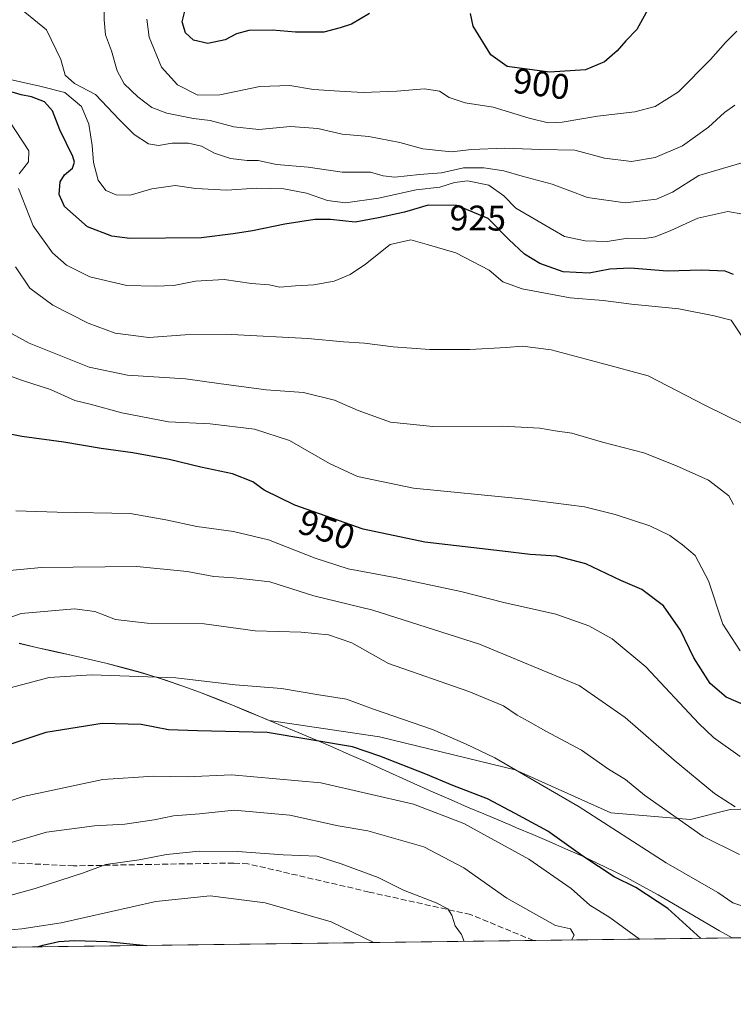
# Model space of a CAD drawing. Units: metres. Extents: x 586631 to 590077, y 4756733 to 4759097.
# Drawn here: x 587912 to 588113, y 4756740 to 4757017 of the extents above; entities that cross this region are included whole.
import ezdxf
from ezdxf.enums import TextEntityAlignment as Align

# ---------------------------------------------------------------- set-up
doc = ezdxf.new("R2010")
doc.units = ezdxf.units.M
doc.header["$MEASUREMENT"] = 0
doc.linetypes.add('DGN Style 3', pattern=[2.307223458686699, 1.648016756204785, -0.6592067024819142])
for name, color, linetype, lineweight in [('Arbolado forestal CxS', 92, 'Continuous', 0), ('Comarca', 135, 'Continuous', 13), ('Comarca CxS', 21, 'Continuous', 0), ('Comunidad Autónoma CxS', 142, 'Continuous', 0), ('Curva de nivel maestra', 30, 'Continuous', 30), ('Curva de nivel normal', 30, 'Continuous', 0), ('Entidad de ámbito territorial', 7, 'Continuous', 0), ('Entidad de ámbito territorial CxS', 92, 'Continuous', 0), ('Espacio natural protegido CxS', 121, 'Continuous', 0), ('Municipio', 91, 'Continuous', 13), ('Municipio CxS', 4, 'Continuous', 0), ('Provincia CxS', 1, 'Continuous', 0), ('Rótulo de curva de nivel directora', 7, 'Continuous', 0), ('Senda', 7, 'DGN Style 3', 0)]:
    doc.layers.add(name, color=color, linetype=linetype, lineweight=lineweight)
doc.styles.add('Style-Arial', font='txt')

# ---------------------------------------------------------------- blocks, each defined once
blk = doc.blocks.new('*U7')
at = {"layer": 'Arbolado forestal CxS', "color": 92, "linetype": 'Continuous', "lineweight": 0}
for points in [[(587912.2867000002, 4756841.578299999, 966.2283000000025), (587917.1567000002, 4756840.438300001, 966.8301999999967), (587922.0365000004, 4756839.338300001, 967.3583999999975), (587926.9266999997, 4756838.2481, 967.7912000000069), (587931.7966999998, 4756837.1281, 968.0200999999943), (587936.6667, 4756835.9781, 968.2896000000038), (587941.5164999999, 4756834.7479, 968.566300000006), (587946.3365000002, 4756833.4279, 968.9030000000058), (587951.1164999995, 4756831.9779, 969.349199999997), (587953.6365, 4756831.1679, 969.6275000000023), (587958.3564999999, 4756829.537900001, 970.1420999999974), (587963.0565, 4756827.817700001, 970.4363000000012), (587967.7165000001, 4756826.017899999, 970.6943000000028), (587972.3564999999, 4756824.157500001, 971.0960000000051), (587976.9863, 4756822.2577, 971.6536000000051), (587981.6064999999, 4756820.327299999, 972.4597999999969), (587982.7308999998, 4756819.8543, 972.6647999999988), (588013.7215, 4756815.2963, 972.0216999999976), (588051.9216999998, 4756805.978700001, 969.4581999999937), (588078.9413000002, 4756793.8661, 968.1016999999993), (588101.3025000002, 4756792.0023, 963.6445999999996), (588112.4829000002, 4756794.797300001, 960.0347999999941), (588127.1441000003, 4756795.285700001, 957.4698000000062)], [(588152.8880000003, 4756759.112500001, 970.4899000000006), (586660.5300000003, 4756739.91, 1009.348499999993)]]:
    blk.add_polyline3d(points, dxfattribs=at)

msp = doc.modelspace()

# ---------------------------------------------------------------- linework, layer by layer
at = {"layer": 'Arbolado forestal CxS', "color": 92, "linetype": 'Continuous', "lineweight": 0, "extrusion": (-0.04080462131036059, -0.0005250431446902824, 0.9991670066657597), "elevation": -25507.24427840465, "flags": 128}
msp.add_lwpolyline([(-4748798.100376985, 648709.2334215185), (-4748798.100376985, 648022.8949433432)], dxfattribs=at)
at = {"layer": 'Arbolado forestal CxS', "color": 92, "linetype": 'Continuous', "lineweight": 0, "extrusion": (0.1651584164254717, 0.002125121271609518, 0.9862647622942896), "elevation": 108204.2495625765, "flags": 128}
msp.add_lwpolyline([(4748798.15100173, -640226.5046718542), (4748798.15100173, -640129.3998874228)], dxfattribs=at)
at = {"layer": 'Arbolado forestal CxS', "color": 92, "linetype": 'Continuous', "lineweight": 0}
for points in [[(588127.1441000003, 4756795.285700001, 957.4698000000062), (588112.4829000002, 4756794.797300001, 960.0347999999941), (588101.3025000002, 4756792.0023, 963.6445999999996), (588078.9413000002, 4756793.8661, 968.1016999999993), (588051.9216999998, 4756805.978700001, 969.4581999999937), (588013.7215, 4756815.2963, 972.0216999999976), (587982.7308999998, 4756819.8543, 972.6647999999988), (587981.6064999999, 4756820.327299999, 972.4597999999969), (587976.9863, 4756822.2577, 971.6536000000051), (587972.3564999999, 4756824.157500001, 971.0960000000051), (587967.7165000001, 4756826.017899999, 970.6943000000028), (587963.0565, 4756827.817700001, 970.4363000000012), (587958.3564999999, 4756829.537900001, 970.1420999999974), (587953.6365, 4756831.1679, 969.6275000000023), (587951.1164999995, 4756831.9779, 969.349199999997), (587946.3365000002, 4756833.4279, 968.9030000000058), (587941.5164999999, 4756834.7479, 968.566300000006), (587936.6667, 4756835.9781, 968.2896000000038), (587931.7966999998, 4756837.1281, 968.0200999999943), (587926.9266999997, 4756838.2481, 967.7912000000069), (587922.0365000004, 4756839.338300001, 967.3583999999975), (587917.1567000002, 4756840.438300001, 966.8301999999967), (587912.2867000002, 4756841.578299999, 966.2283000000025)], [(587912.2867000002, 4756841.578299999, 966.2283000000025), (587917.1567000002, 4756840.438300001, 966.8301999999967), (587922.0365000004, 4756839.338300001, 967.3583999999975), (587926.9266999997, 4756838.2481, 967.7912000000069), (587931.7966999998, 4756837.1281, 968.0200999999943), (587936.6667, 4756835.9781, 968.2896000000038), (587941.5164999999, 4756834.7479, 968.566300000006), (587946.3365000002, 4756833.4279, 968.9030000000058), (587951.1164999995, 4756831.9779, 969.349199999997), (587953.6365, 4756831.1679, 969.6275000000023), (587958.3564999999, 4756829.537900001, 970.1420999999974), (587963.0565, 4756827.817700001, 970.4363000000012), (587967.7165000001, 4756826.017899999, 970.6943000000028), (587972.3564999999, 4756824.157500001, 971.0960000000051), (587976.9863, 4756822.2577, 971.6536000000051), (587981.6064999999, 4756820.327299999, 972.4597999999969), (587982.7308999998, 4756819.8543, 972.6647999999988), (588013.7215, 4756815.2963, 972.0216999999976), (588051.9216999998, 4756805.978700001, 969.4581999999937), (588078.9413000002, 4756793.8661, 968.1016999999993), (588101.3025000002, 4756792.0023, 963.6445999999996), (588112.4829000002, 4756794.797300001, 960.0347999999941), (588127.1441000003, 4756795.285700001, 957.4698000000062)]]:
    msp.add_polyline3d(points, dxfattribs=at)
at = {"layer": 'Comarca', "color": 135, "linetype": 'Continuous', "lineweight": 13, "flags": 128}
msp.add_lwpolyline([(588113.0778379239, 4756758.600226768), (588109.5429999989, 4756760.641000001), (588100.9079999983, 4756765.698999997), (588096.5909999985, 4756768.227), (588092.2509999999, 4756770.714000002), (588087.8829999999, 4756773.146000001), (588083.4749999997, 4756775.503000002), (588079.7509999987, 4756777.399999999), (588075.252999999, 4756779.584000003), (588070.7219999996, 4756781.694999999), (588066.1629999985, 4756783.746), (588061.5819999998, 4756785.749), (588056.9850000006, 4756787.717999999), (588052.3769999992, 4756789.662000001), (588050.933999999, 4756790.27), (588043.1589999989, 4756793.550000001), (588038.5499999988, 4756795.493000002), (588033.9609999988, 4756797.482000003), (588032.6089999988, 4756798.067000002), (588028.0399999989, 4756800.100000001), (588023.470999999, 4756802.130999999), (588014.3479999986, 4756806.227), (588009.7850000003, 4756808.274000001), (588005.2119999985, 4756810.295000001), (588000.6380000003, 4756812.315000001), (587996.0479999993, 4756814.295999999), (587990.8279999979, 4756816.489000003), (587981.6019999983, 4756820.363999999), (587976.9840000002, 4756822.292), (587972.3569999997, 4756824.195000002), (587967.7139999988, 4756826.053999998), (587963.047999999, 4756827.852999998), (587958.3549999989, 4756829.575000001), (587953.6279999977, 4756831.201999998), (587951.116, 4756832.018000001), (587946.3289999987, 4756833.461999997), (587941.5089999996, 4756834.784999999), (587936.6629999988, 4756836.010999999), (587931.7970000001, 4756837.168000001), (587922.0369999991, 4756839.377000002), (587917.1559999987, 4756840.480000001), (587912.2839999985, 4756841.617000002)], dxfattribs=at)
msp.add_lwpolyline([(588113.0778379239, 4756758.600226768), (588109.5429999989, 4756760.641000001), (588100.9079999983, 4756765.698999997), (588096.5909999985, 4756768.227), (588092.2509999999, 4756770.714000002), (588087.8829999999, 4756773.146000001), (588083.4749999997, 4756775.503000002), (588079.7509999987, 4756777.399999999), (588075.252999999, 4756779.584000003), (588070.7219999996, 4756781.694999999), (588066.1629999985, 4756783.746), (588061.5819999998, 4756785.749), (588056.9850000006, 4756787.717999999), (588052.3769999992, 4756789.662000001), (588050.933999999, 4756790.27), (588043.1589999989, 4756793.550000001), (588038.5499999988, 4756795.493000002), (588033.9609999988, 4756797.482000003), (588032.6089999988, 4756798.067000002), (588028.0399999989, 4756800.100000001), (588023.470999999, 4756802.130999999), (588014.3479999986, 4756806.227), (588009.7850000003, 4756808.274000001), (588005.2119999985, 4756810.295000001), (588000.6380000003, 4756812.315000001), (587996.0479999993, 4756814.295999999), (587990.8279999979, 4756816.489000003), (587981.6019999983, 4756820.363999999), (587976.9840000002, 4756822.292), (587972.3569999997, 4756824.195000002), (587967.7139999988, 4756826.053999998), (587963.047999999, 4756827.852999998), (587958.3549999989, 4756829.575000001), (587953.6279999977, 4756831.201999998), (587951.116, 4756832.018000001), (587946.3289999987, 4756833.461999997), (587941.5089999996, 4756834.784999999), (587936.6629999988, 4756836.010999999), (587931.7970000001, 4756837.168000001), (587922.0369999991, 4756839.377000002), (587917.1559999987, 4756840.480000001), (587912.2839999985, 4756841.617000002)], dxfattribs=at)
at = {"layer": 'Comarca CxS', "color": 21, "linetype": 'Continuous', "lineweight": 0, "flags": 128}
for points in [[(587912.2839999994, 4756841.617000001), (587917.1559999995, 4756840.48), (587922.0369999999, 4756839.377000002), (587931.797000001, 4756837.168), (587936.6629999996, 4756836.011), (587941.5090000004, 4756834.785), (587946.3289999994, 4756833.461999998), (587951.1160000009, 4756832.018), (587953.6279999985, 4756831.201999999), (587958.3549999996, 4756829.575), (587963.0479999998, 4756827.852999999), (587967.7139999996, 4756826.053999999), (587972.3570000007, 4756824.195), (587976.9840000012, 4756822.291999999), (587981.6019999991, 4756820.364), (587990.8279999987, 4756816.489000001), (587996.0480000001, 4756814.295999999), (588000.6380000011, 4756812.315000001), (588005.2119999994, 4756810.295), (588009.7850000011, 4756808.274), (588014.3479999994, 4756806.226999999), (588023.4709999998, 4756802.130999999), (588028.0399999997, 4756800.099999999), (588032.6089999997, 4756798.067000001), (588033.9609999995, 4756797.482000002), (588038.5499999997, 4756795.493000001), (588043.1589999998, 4756793.55), (588050.9339999999, 4756790.269999999), (588052.3770000001, 4756789.662000001), (588056.9850000015, 4756787.718), (588061.5820000008, 4756785.749), (588066.1629999994, 4756783.745999999), (588070.7220000003, 4756781.695), (588075.2529999998, 4756779.584000002), (588079.7509999995, 4756777.4), (588083.4750000006, 4756775.503000001), (588087.8830000008, 4756773.146000001), (588092.2510000007, 4756770.714000001), (588096.5909999993, 4756768.226999999), (588100.9079999991, 4756765.698999999), (588109.5429999997, 4756760.641), (588113.0778379246, 4756758.600226765), (586660.5300006607, 4756739.909982391)], [(589052.7804873695, 4756770.691582181), (588113.0778379246, 4756758.600226765), (588109.5429999997, 4756760.641), (588100.9079999991, 4756765.698999999), (588096.5909999993, 4756768.226999999), (588092.2510000007, 4756770.714000001), (588087.8830000008, 4756773.146000001), (588083.4750000006, 4756775.503000001), (588079.7509999995, 4756777.4), (588075.2529999998, 4756779.584000002), (588070.7220000003, 4756781.695), (588066.1629999994, 4756783.745999999), (588061.5820000008, 4756785.749), (588056.9850000015, 4756787.718), (588052.3770000001, 4756789.662000001), (588050.9339999999, 4756790.269999999), (588043.1589999998, 4756793.55), (588038.5499999997, 4756795.493000001), (588033.9609999995, 4756797.482000002), (588032.6089999997, 4756798.067000001), (588028.0399999997, 4756800.099999999), (588023.4709999998, 4756802.130999999), (588014.3479999994, 4756806.226999999), (588009.7850000011, 4756808.274), (588005.2119999994, 4756810.295), (588000.6380000011, 4756812.315000001), (587996.0480000001, 4756814.295999999), (587990.8279999987, 4756816.489000001), (587981.6019999991, 4756820.364), (587976.9840000012, 4756822.291999999), (587972.3570000007, 4756824.195), (587967.7139999996, 4756826.053999999), (587963.0479999998, 4756827.852999999), (587958.3549999996, 4756829.575), (587953.6279999985, 4756831.201999999), (587951.1160000009, 4756832.018), (587946.3289999994, 4756833.461999998), (587941.5090000004, 4756834.785), (587936.6629999996, 4756836.011), (587931.797000001, 4756837.168), (587922.0369999999, 4756839.377000002), (587917.1559999995, 4756840.48), (587912.2839999994, 4756841.617000001)]]:
    msp.add_lwpolyline(points, dxfattribs=at)
at = {"layer": 'Comunidad Autónoma CxS', "color": 142, "linetype": 'Continuous', "lineweight": 0, "flags": 128}
msp.add_lwpolyline([(588113.0778379246, 4756758.600226765), (586660.5300006607, 4756739.909982391), (586656.942229854, 4757023.187140814), (586631.2300006619, 4759053.32998237), (588076.2130596353, 4759071.937634303), (589519.572654682, 4759090.524380213), (590028.6500006879, 4759097.079982371), (590031.7560021615, 4758861.023870349), (590051.2902969103, 4757376.417469462), (590059.0900006866, 4756783.639982392), (589052.7804873695, 4756770.691582181)], close=True, dxfattribs=at)
at = {"layer": 'Curva de nivel maestra', "color": 30, "linetype": 'Continuous', "lineweight": 30, "flags": 128}
for points, elevation in [([(588010.9000000004, 4757019.030099999), (588005.8499999996, 4757016.020099999), (588002.6900000004, 4757015.040100001), (587998.1100000005, 4757013.770099999), (587990.0999999996, 4757013.8201), (587983.6600000003, 4757014.4001), (587976.9699999997, 4757014.300100001), (587973.4900000002, 4757013.3201), (587970.3099999996, 4757011.620100001), (587965.3700000001, 4757010.610099999), (587961.3499999996, 4757011.550100001), (587959.1299999999, 4757013.610099999), (587958.1799999997, 4757016.690099999), (587959.5999999996, 4757022.300100001)], 900), ([(588089.8799999999, 4757021.2301), (588086.2400000002, 4757014.5001), (588083.1600000003, 4757011.360099999), (588080.7400000002, 4757008.5701), (588077.0999999996, 4757005.4801), (588071.7400000002, 4757003.220100001), (588061.6200000001, 4757002.5001), (588049.6900000004, 4757004.090100001), (588045.0899999999, 4757007.390100001), (588040.1500000004, 4757015.470100001), (588039.3499999996, 4757019.090100001)], 900), ([(588113.4800000004, 4756945.550100001), (588111.0899999999, 4756946.420100001), (588104.5800000001, 4756946.780099999), (588094.7800000003, 4756946.450099999), (588084.4500000002, 4756947.270099999), (588078.5899999999, 4756947.0101), (588072.7699999996, 4756945.9101), (588065.5099999999, 4756946.2601), (588058.8799999999, 4756948.610099999), (588054.5499999998, 4756951.280099999), (588050.2199999997, 4756955.350099999), (588044.3399999999, 4756961.340100001), (588035.54, 4756965.0001), (588027.4199999999, 4756965.050100001), (588020.7599999999, 4756963.110099999), (588013.4600000001, 4756961.5001), (588006.8600000005, 4756960.280099999), (587999.9600000001, 4756961.030099999), (587995.5499999998, 4756961.0001), (587987.0499999998, 4756959.670100001), (587978.0300000003, 4756957.8201), (587972.5599999996, 4756957.0001), (587963.6399999997, 4756955.870100001), (587943.4800000004, 4756955.710100001), (587938.3300000001, 4756956.340100001), (587931.5, 4756958.920100001), (587925.0199999996, 4756964.6601), (587923.5, 4756968.100099999), (587923.79, 4756971.590100001), (587925.04, 4756973.600099999), (587927.3200000003, 4756975.5001), (587927.8799999999, 4756977.200099999), (587927.4199999999, 4756978.7501), (587923.7599999999, 4756986.270099999), (587921.6200000001, 4756991.600099999), (587919.4000000004, 4756994.130100001), (587915.79, 4756995.590100001), (587912.8200000003, 4756996.1501), (587908.4100000003, 4756997.4901)], 925), ([(588122.6299999999, 4756821.520099999), (588111.4000000004, 4756826.4001), (588106.8600000005, 4756830.280099999), (588102.2400000002, 4756837.4901), (588098.5599999996, 4756845.3301), (588093.7199999997, 4756852.140100001), (588087.5999999996, 4756856.7401), (588081.7699999996, 4756859.300100001), (588071.9000000004, 4756864.050100001), (588063.6500000004, 4756866.120100001), (588056.1900000004, 4756866.610099999), (588048.3600000005, 4756867.600099999), (588026.5, 4756870.120100001), (588009.1799999997, 4756873.8101), (587989.8899999997, 4756880.520099999), (587981.3200000003, 4756884.720100001), (587978.0899999999, 4756887.1501), (587972.3700000001, 4756889.360099999), (587963.4199999999, 4756891.210100001), (587954.4900000002, 4756893.380100001), (587944.2999999998, 4756895.280099999), (587935.3700000001, 4756896.4901), (587924.9000000004, 4756898.2601), (587912.9800000004, 4756899.880100001), (587900.8799999999, 4756902.280099999)], 950), ([(588104.2878000002, 4756758.487299999), (588094.9199999999, 4756766.860099999), (588085.9699999997, 4756772.780099999), (588079.8099999996, 4756775.870100001), (588071.0099999999, 4756781.690099999), (588061.1500000004, 4756788.6501), (588051.9699999997, 4756793.710100001), (588044.1500000004, 4756797.840100001), (588034.4299999997, 4756801.520099999), (588026.7699999996, 4756804.7501), (588013.8300000001, 4756809.780099999), (588006.1699999999, 4756812.450099999), (587982.0800000001, 4756816.4801), (587962.4900000002, 4756816.960100001), (587954.3300000001, 4756817.280099999), (587946.6600000003, 4756818.780099999), (587935.6500000004, 4756819.0601), (587919.7599999999, 4756816.520099999), (587908.4800000004, 4756812.7601)], 975), ([(587917.4139, 4756756.082800001), (587918.9800000004, 4756756.610099999), (587923.4500000002, 4756757.5801), (587927.8499999996, 4756757.840100001), (587936.9600000001, 4756757.5601), (587948.1063000001, 4756756.477700001)], 1000), ([(587917.4132000003, 4756756.082599999), (587917.4139, 4756756.082800001)], 1000), ([(587948.1063000001, 4756756.477700001), (587948.1080999998, 4756756.477499999)], 1000)]:
    msp.add_lwpolyline(points, dxfattribs=dict(at, elevation=elevation))
at = {"layer": 'Curva de nivel normal', "color": 30, "linetype": 'Continuous', "lineweight": 0, "flags": 128}
for points, elevation in [([(588113.8200000003, 4756993.26), (588110.9199999999, 4756991.130000001), (588106.4299999997, 4756987), (588099.0999999996, 4756981.779999999), (588091.4299999997, 4756978.449999999), (588084.7699999996, 4756977.359999999), (588077.0999999996, 4756978.34), (588068.7699999996, 4756980.560000001), (588059.0999999996, 4756980.779999999), (588049, 4756981.119999999), (588039.6799999997, 4756980.75), (588034, 4756980.060000001), (588025.9699999997, 4756980.949999999), (588019.4600000001, 4756982.75), (588010.7699999996, 4756984.380000001), (588003.2100000001, 4756985.08), (587996.4100000003, 4756986.680000001), (587988.6799999997, 4756987.199999999), (587979.7699999996, 4756986.42), (587972.7699999996, 4756987.140000001), (587966.0300000003, 4756988.9), (587961.4100000003, 4756989.460000001), (587953.9100000003, 4756990.980000001), (587949.6399999997, 4756992.609999999), (587945.6699999999, 4756995.619999999), (587941.8799999999, 4756999.279999999), (587939.8600000005, 4757002.869999999), (587938.3200000003, 4757008.52), (587936.5599999996, 4757013.060000001), (587936.25, 4757017.24), (587936.2300000004, 4757026.449999999)], 910), ([(588121.5999999996, 4756978.66), (588111.9100000003, 4756975.880000001), (588103.6699999999, 4756973.42), (588096.2400000002, 4756968.699999999), (588091.7699999996, 4756966.730000001), (588082.9500000002, 4756965.689999999), (588072.3600000005, 4756967.180000001), (588062.3799999999, 4756970.980000001), (588053.9600000001, 4756973.24), (588048.7699999996, 4756974.75), (588043.1799999997, 4756975.609999999), (588037.4299999997, 4756975.57), (588031.2400000002, 4756974.140000001), (588025.0199999996, 4756973.66), (588018.1100000005, 4756972.960000001), (588014.75, 4756973.350000001), (588011.2599999999, 4756974.33), (588003.29, 4756974.359999999), (587993.6900000004, 4756975.76), (587984.7400000002, 4756976.550000001), (587979.5599999996, 4756977.600000001), (587976.5, 4756977.640000001), (587971.7599999999, 4756978.16), (587967.2599999999, 4756979.66), (587963.5999999996, 4756981.66), (587959.9400000004, 4756982.539999999), (587955.3200000003, 4756982.52), (587951.54, 4756981.859999999), (587948.6900000004, 4756982.289999999), (587944.7000000002, 4756984.939999999), (587940.4199999999, 4756989.230000001), (587933.7599999999, 4756996.26), (587927.8200000003, 4756999.359999999), (587925.25, 4757001.710000001), (587924.0199999996, 4757006.109999999), (587920.0099999999, 4757014.41), (587912.8200000003, 4757020.26)], 915), ([(588114.3600000005, 4757014.100000001), (588111.1699999999, 4757010.91), (588107.0199999996, 4757006.100000001), (588098, 4756997), (588091.4100000003, 4756992.810000001), (588085.6600000003, 4756991.369999999), (588075.1600000003, 4756990.119999999), (588065.2100000001, 4756988.42), (588061.25, 4756988.24), (588055.8700000001, 4756989.59), (588045.7999999998, 4756992.65), (588037.8600000005, 4756993.9), (588033.3399999999, 4756995.41), (588030.6399999997, 4756997.16), (588026.4100000003, 4756997.859999999), (588018.6200000001, 4756997.199999999), (588009.1399999997, 4756996.810000001), (588002.4500000002, 4756997.180000001), (587995.2000000002, 4756997.600000001), (587988.4699999997, 4756998.800000001), (587980.0599999996, 4756998.49), (587968.8200000003, 4756996.100000001), (587962.5899999999, 4756996.07), (587956.9100000003, 4756999), (587952.3700000001, 4757003.92), (587948.8700000001, 4757012.380000001), (587948.2100000001, 4757017.5)], 905), ([(588116.0999999996, 4756962.560000001), (588111.9000000004, 4756963.26), (588103.4299999997, 4756961.350000001), (588095.7699999996, 4756957.880000001), (588091.4299999997, 4756956.15), (588088.5300000003, 4756955.699999999), (588083.6799999997, 4756955.76), (588077.8799999999, 4756954.84), (588071.7000000002, 4756954.980000001), (588065.8300000001, 4756956.230000001), (588052.1200000001, 4756964.24), (588048.7800000003, 4756967.66), (588044.5499999998, 4756970.730000001), (588038.5700000003, 4756971.939999999), (588034.8799999999, 4756971.42), (588030.7699999996, 4756970.08), (588024.0999999996, 4756969.380000001), (588013.4299999997, 4756966.99), (588004.1900000004, 4756965.75), (587999.1299999999, 4756966.390000001), (587993.1900000004, 4756968.430000001), (587986.7699999996, 4756969.689999999), (587979.0999999996, 4756969.869999999), (587970.7800000003, 4756969.300000001), (587962.0700000003, 4756969.730000001), (587956.2100000001, 4756970.609999999), (587949.6200000001, 4756969.67), (587943.5499999998, 4756967.859999999), (587939.5499999998, 4756967.930000001), (587936.7000000002, 4756969.210000001), (587934.5599999996, 4756972.060000001), (587933.2199999997, 4756977.060000001), (587932.7999999998, 4756981.869999999), (587931.8499999996, 4756987.92), (587929.8300000001, 4756992.9), (587925.0999999996, 4756996.83), (587918.1399999997, 4756998.539999999), (587907.2400000002, 4757000.980000001)], 920), ([(587912.2999999998, 4756973.859999999), (587914.9400000004, 4756977.26), (587915.0300000003, 4756980.359999999), (587907.8499999996, 4756991.25)], 930), ([(588116.2000000002, 4756927.619999999), (588112.7999999998, 4756932.66), (588108.0099999999, 4756933.869999999), (588098.0800000001, 4756935.83), (588084.7699999996, 4756937.180000001), (588076.7699999996, 4756938.220000001), (588067.4900000002, 4756938.970000001), (588053.9000000004, 4756941.449999999), (588048.5099999999, 4756943.49), (588044.6500000004, 4756946.720000001), (588035.2400000002, 4756951.619999999), (588027.1799999997, 4756954), (588022.5599999996, 4756955.26), (588016.75, 4756953.930000001), (588009.7999999998, 4756948.439999999), (588005.5300000003, 4756945.5), (588001.0199999996, 4756943.65), (587995.2999999998, 4756942.59), (587990.1299999999, 4756942.34), (587985.7199999997, 4756942), (587982.6600000003, 4756942.59), (587977.7199999997, 4756943), (587970.0199999996, 4756944.09), (587961.9199999999, 4756943.65), (587955.8700000001, 4756942.42), (587950.5800000001, 4756942.230000001), (587942.6200000001, 4756942.390000001), (587932.1500000004, 4756944.9), (587925.6299999999, 4756948.15), (587921.7000000002, 4756951.58), (587916.2000000002, 4756959.26), (587912.1200000001, 4756969.75)], 930), ([(588116.4299999997, 4756903.300000001), (588105.5899999999, 4756908.630000001), (588089.4600000001, 4756916.930000001), (588076.2000000002, 4756920.539999999), (588062.1200000001, 4756924.26), (588054.0199999996, 4756925.32), (588049.4299999997, 4756924.91), (588039.2300000004, 4756924.390000001), (588027.9699999997, 4756924.430000001), (588017.5700000003, 4756925.180000001), (588009.5599999996, 4756926.180000001), (588003.6299999999, 4756926.52), (587993.5599999996, 4756927.52), (587972.0999999996, 4756928.609999999), (587959.0599999996, 4756928.539999999), (587948.8300000001, 4756927.779999999), (587939.2999999998, 4756929.029999999), (587931.7300000004, 4756931.789999999), (587921.7800000003, 4756936.84), (587915.2999999998, 4756941.699999999), (587911.2400000002, 4756947.640000001)], 935), ([(588113.4900000002, 4756880.720000001), (588112.1799999997, 4756883.17), (588106.4299999997, 4756887.57), (588097.4299999997, 4756891.609999999), (588088.2300000004, 4756895.310000001), (588076.6100000005, 4756898.310000001), (588067.9000000004, 4756900.789999999), (588063.2199999997, 4756901.480000001), (588058.9299999997, 4756902.220000001), (588048.3799999999, 4756902.77), (588028.7400000002, 4756902.720000001), (588016.9000000004, 4756903.960000001), (588007.7599999999, 4756907.16), (588001.04, 4756910.109999999), (587992.3200000003, 4756912.24), (587981.8700000001, 4756913.02), (587968.5300000003, 4756914.779999999), (587959.0999999996, 4756916.16), (587942.7800000003, 4756917.180000001), (587932, 4756919.4), (587915.0599999996, 4756926.130000001), (587899.79, 4756934.52)], 940), ([(588115.3200000003, 4756839.52), (588110.5, 4756846.970000001), (588106.4100000003, 4756859.26), (588102.7000000002, 4756866.380000001), (588099.1399999997, 4756869.32), (588095.5300000003, 4756872.029999999), (588089.8799999999, 4756874.699999999), (588080.0999999996, 4756877.949999999), (588071.54, 4756880.039999999), (588053.8399999999, 4756882.32), (588023.3099999996, 4756885.369999999), (588007.5999999996, 4756888.630000001), (587999.7000000002, 4756892.279999999), (587988.3899999997, 4756898.75), (587978.5499999998, 4756901.949999999), (587966.0800000001, 4756903.480000001), (587954.29, 4756904.02), (587941.1600000003, 4756906.560000001), (587932.2599999999, 4756908.99), (587927.9900000002, 4756910.050000001), (587921.0700000003, 4756913.140000001), (587913.2599999999, 4756915.66), (587906.5999999996, 4756918)], 945), ([(588115.3700000001, 4756809.730000001), (588107.8399999999, 4756815.07), (588103.6799999997, 4756819.07), (588088.79, 4756835.02), (588079.3099999996, 4756842.850000001), (588072.7300000004, 4756846.5), (588063.4299999997, 4756849.859999999), (588048.7699999996, 4756853.109999999), (588036.6299999999, 4756856.230000001), (588018.0599999996, 4756860.180000001), (588004.9500000002, 4756862.57), (587995.6200000001, 4756865.57), (587982.5300000003, 4756870.77), (587972.5999999996, 4756873.16), (587962.3499999996, 4756874.52), (587953.5800000001, 4756876.42), (587943.5800000001, 4756878.210000001), (587922.9500000002, 4756878.539999999), (587911.3399999999, 4756878.960000001)], 955), ([(587906.4100000003, 4756861.810000001), (587918.5700000003, 4756862.970000001), (587945.3700000001, 4756863.279999999), (587959.5800000001, 4756861.800000001), (587967.1399999997, 4756860.41), (587972.7699999996, 4756860.02), (587977.1600000003, 4756859.619999999), (587982.8600000005, 4756858.92), (587995.2199999997, 4756854.960000001), (588011.8399999999, 4756850.91), (588041.9000000004, 4756841.41), (588069.9699999997, 4756829.710000001), (588082.9100000003, 4756820.720000001), (588096.7199999997, 4756808.720000001), (588108.1100000005, 4756799.289999999), (588113.9000000004, 4756795.5)], 960), ([(588115.1600000003, 4756782.119999999), (588104.9000000004, 4756787.16), (588088.4000000004, 4756798.800000001), (588083.0599999996, 4756803.199999999), (588078.2400000002, 4756806.180000001), (588070.6799999997, 4756811.480000001), (588060.5899999999, 4756816.850000001), (588055.6699999999, 4756819.720000001), (588052.5700000003, 4756821.390000001), (588048.7000000002, 4756824), (588038.9500000002, 4756828.02), (588016.3300000001, 4756835.960000001), (588005.9900000002, 4756841.720000001), (587999.3600000005, 4756843.980000001), (587991.7400000002, 4756844.720000001), (587978.7000000002, 4756845.100000001), (587964.4199999999, 4756847.060000001), (587948.3399999999, 4756847.310000001), (587939.4299999997, 4756848.289999999), (587933.54, 4756850.609999999), (587927.8700000001, 4756851.32), (587912.8600000005, 4756849.970000001), (587906.4500000002, 4756847.76)], 965.0000000000002), ([(588117.9600000001, 4756766.92), (588113.29, 4756768.529999999), (588109.0499999998, 4756771.449999999), (588094.5300000003, 4756779.75), (588069.9600000001, 4756795.51), (588046.2800000003, 4756809.350000001), (588037.9800000004, 4756813.27), (588028.6600000003, 4756817.32), (588012.0999999996, 4756823.039999999), (588004.4299999997, 4756825.84), (587996.7100000001, 4756827.130000001), (587986.2000000002, 4756828.84), (587973.0800000001, 4756829.939999999), (587956.4400000004, 4756831.930000001), (587932.7699999996, 4756832.74), (587920.7699999996, 4756831.970000001), (587909.7699999996, 4756829.039999999)], 970), ([(588086.9594999999, 4756758.2642), (588078.5999999996, 4756764.41), (588073.0099999999, 4756767.810000001), (588067.7800000003, 4756772.57), (588055.8099999996, 4756780.77), (588037.5199999996, 4756790.859999999), (588023.3799999999, 4756796.26), (587997.2599999999, 4756802.26), (587972.0899999999, 4756804.539999999), (587959.5599999996, 4756804.02), (587950.2199999997, 4756804.15), (587935.8099999996, 4756803.24), (587913.4400000004, 4756798.430000001), (587892.6799999997, 4756791.4), (587881.6600000003, 4756785.689999999), (587876.0099999999, 4756781.26), (587867.8700000001, 4756777.58), (587861.1900000004, 4756774.029999999), (587853.2000000002, 4756770.380000001), (587844.79, 4756767.5), (587835.4800000004, 4756763.980000001), (587826.4600000001, 4756760.859999999), (587815.6699999999, 4756755.600000001), (587813.9939000001, 4756754.751800001)], 980), ([(587909.7100000001, 4756785.4), (587920.0099999999, 4756788.4), (587933.5300000003, 4756790.220000001), (587942.0300000003, 4756790.640000001), (587950.25, 4756791.869999999), (587955.7699999996, 4756793.050000001), (587963.0999999996, 4756793.600000001), (587972.79, 4756794.640000001), (587988.5099999999, 4756793.220000001), (588002.1200000001, 4756790.15), (588010.4299999997, 4756788.82), (588026.25, 4756784.24), (588037.5099999999, 4756778.4), (588049.5899999999, 4756769.82), (588063.29, 4756762.15), (588067.5599999996, 4756761.199999999), (588068.5499999998, 4756759.390000001), (588067.8666000003, 4756758.0186)], 985), ([(587906.2000000002, 4756769.630000001), (587916.7999999998, 4756772.57), (587930.3600000005, 4756776.939999999), (587936.7199999997, 4756779.32), (587946.0999999996, 4756780.58), (587953.7300000004, 4756782.09), (587962.9500000002, 4756783.07), (587973.7800000003, 4756782.92), (587986.6500000004, 4756782.060000001), (587996.2100000001, 4756781.600000001), (588002.9800000004, 4756779.460000001), (588013.4199999999, 4756775.609999999), (588020.4900000002, 4756772.039999999), (588029.7400000002, 4756768.5), (588033.0199999996, 4756766.850000001), (588034.0999999996, 4756765.07), (588035.0700000003, 4756762.039999999), (588036.8399999999, 4756759.59), (588037.5878, 4756757.629000001)], 990), ([(587892.7063999996, 4756755.764699999), (587893.2699999996, 4756756.230000001), (587897.2999999998, 4756758.310000001), (587904.3399999999, 4756760.430000001), (587913.04, 4756761.140000001), (587924.1399999997, 4756762.869999999), (587950.7800000003, 4756768.91), (587966.0499999998, 4756770.49), (587981.5800000001, 4756768.539999999), (588000.1399999997, 4756763.189999999), (588012.1300999997, 4756757.3014)], 995)]:
    msp.add_lwpolyline(points, dxfattribs=dict(at, elevation=elevation))
at = {"layer": 'Entidad de ámbito territorial', "color": 7, "linetype": 'Continuous', "lineweight": 0, "flags": 128}
msp.add_lwpolyline([(588113.0778379239, 4756758.600226768), (588109.5429999989, 4756760.641000001), (588100.9079999983, 4756765.698999997), (588096.5909999985, 4756768.227), (588092.2509999999, 4756770.714000002), (588087.8829999999, 4756773.146000001), (588083.4749999997, 4756775.503000002), (588079.7509999987, 4756777.399999999), (588075.252999999, 4756779.584000003), (588070.7219999996, 4756781.694999999), (588066.1629999985, 4756783.746), (588061.5819999998, 4756785.749), (588056.9850000006, 4756787.717999999), (588052.3769999992, 4756789.662000001), (588050.933999999, 4756790.27), (588043.1589999989, 4756793.550000001), (588038.5499999988, 4756795.493000002), (588033.9609999988, 4756797.482000003), (588032.6089999988, 4756798.067000002), (588028.0399999989, 4756800.100000001), (588023.470999999, 4756802.130999999), (588014.3479999986, 4756806.227), (588009.7850000003, 4756808.274000001), (588005.2119999985, 4756810.295000001), (588000.6380000003, 4756812.315000001), (587996.0479999993, 4756814.295999999), (587990.8279999979, 4756816.489000003), (587981.6019999983, 4756820.363999999), (587976.9840000002, 4756822.292), (587972.3569999997, 4756824.195000002), (587967.7139999988, 4756826.053999998), (587963.047999999, 4756827.852999998), (587958.3549999989, 4756829.575000001), (587953.6279999977, 4756831.201999998), (587951.116, 4756832.018000001), (587946.3289999987, 4756833.461999997), (587941.5089999996, 4756834.784999999), (587936.6629999988, 4756836.010999999), (587931.7970000001, 4756837.168000001), (587922.0369999991, 4756839.377000002), (587917.1559999987, 4756840.480000001), (587912.2839999985, 4756841.617000002)], dxfattribs=at)
at = {"layer": 'Entidad de ámbito territorial CxS', "color": 92, "linetype": 'Continuous', "lineweight": 0, "flags": 128}
msp.add_lwpolyline([(589052.7804873695, 4756770.691582181), (588113.0778379246, 4756758.600226765), (588109.5429999997, 4756760.641), (588100.9079999991, 4756765.698999999), (588096.5909999993, 4756768.226999999), (588092.2510000007, 4756770.714000001), (588087.8830000008, 4756773.146000001), (588083.4750000006, 4756775.503000001), (588079.7509999995, 4756777.4), (588075.2529999998, 4756779.584000002), (588070.7220000003, 4756781.695), (588066.1629999994, 4756783.745999999), (588061.5820000008, 4756785.749), (588056.9850000015, 4756787.718), (588052.3770000001, 4756789.662000001), (588050.9339999999, 4756790.269999999), (588043.1589999998, 4756793.55), (588038.5499999997, 4756795.493000001), (588033.9609999995, 4756797.482000002), (588032.6089999997, 4756798.067000001), (588028.0399999997, 4756800.099999999), (588023.4709999998, 4756802.130999999), (588014.3479999994, 4756806.226999999), (588009.7850000011, 4756808.274), (588005.2119999994, 4756810.295), (588000.6380000011, 4756812.315000001), (587996.0480000001, 4756814.295999999), (587990.8279999987, 4756816.489000001), (587981.6019999991, 4756820.364), (587976.9840000012, 4756822.291999999), (587972.3570000007, 4756824.195), (587967.7139999996, 4756826.053999999), (587963.0479999998, 4756827.852999999), (587958.3549999996, 4756829.575), (587953.6279999985, 4756831.201999999), (587951.1160000009, 4756832.018), (587946.3289999994, 4756833.461999998), (587941.5090000004, 4756834.785), (587936.6629999996, 4756836.011), (587931.797000001, 4756837.168), (587922.0369999999, 4756839.377000002), (587917.1559999995, 4756840.48), (587912.2839999994, 4756841.617000001)], dxfattribs=at)
at = {"layer": 'Espacio natural protegido CxS', "color": 121, "linetype": 'Continuous', "lineweight": 0, "flags": 128}
msp.add_lwpolyline([(588113.0778379246, 4756758.600226765), (586660.5300006607, 4756739.909982391), (586656.942229854, 4757023.187140814), (586631.2300006619, 4759053.32998237), (588076.2130596353, 4759071.937634303), (589519.572654682, 4759090.524380213), (590028.6500006879, 4759097.079982371), (590031.7560021615, 4758861.023870349), (590051.2902969103, 4757376.417469462), (590059.0900006866, 4756783.639982392), (589052.7804873695, 4756770.691582181)], close=True, dxfattribs=at)
at = {"layer": 'Municipio', "color": 91, "linetype": 'Continuous', "lineweight": 13, "flags": 128}
msp.add_lwpolyline([(588113.0778379239, 4756758.600226768), (588109.5429999989, 4756760.641000001), (588100.9079999983, 4756765.698999997), (588096.5909999985, 4756768.227), (588092.2509999999, 4756770.714000002), (588087.8829999999, 4756773.146000001), (588083.4749999997, 4756775.503000002), (588079.7509999987, 4756777.399999999), (588075.252999999, 4756779.584000003), (588070.7219999996, 4756781.694999999), (588066.1629999985, 4756783.746), (588061.5819999998, 4756785.749), (588056.9850000006, 4756787.717999999), (588052.3769999992, 4756789.662000001), (588050.933999999, 4756790.27), (588043.1589999989, 4756793.550000001), (588038.5499999988, 4756795.493000002), (588033.9609999988, 4756797.482000003), (588032.6089999988, 4756798.067000002), (588028.0399999989, 4756800.100000001), (588023.470999999, 4756802.130999999), (588014.3479999986, 4756806.227), (588009.7850000003, 4756808.274000001), (588005.2119999985, 4756810.295000001), (588000.6380000003, 4756812.315000001), (587996.0479999993, 4756814.295999999), (587990.8279999979, 4756816.489000003), (587981.6019999983, 4756820.363999999), (587976.9840000002, 4756822.292), (587972.3569999997, 4756824.195000002), (587967.7139999988, 4756826.053999998), (587963.047999999, 4756827.852999998), (587958.3549999989, 4756829.575000001), (587953.6279999977, 4756831.201999998), (587951.116, 4756832.018000001), (587946.3289999987, 4756833.461999997), (587941.5089999996, 4756834.784999999), (587936.6629999988, 4756836.010999999), (587931.7970000001, 4756837.168000001), (587922.0369999991, 4756839.377000002), (587917.1559999987, 4756840.480000001), (587912.2839999985, 4756841.617000002)], dxfattribs=at)
msp.add_lwpolyline([(588113.0778379239, 4756758.600226768), (588109.5429999989, 4756760.641000001), (588100.9079999983, 4756765.698999997), (588096.5909999985, 4756768.227), (588092.2509999999, 4756770.714000002), (588087.8829999999, 4756773.146000001), (588083.4749999997, 4756775.503000002), (588079.7509999987, 4756777.399999999), (588075.252999999, 4756779.584000003), (588070.7219999996, 4756781.694999999), (588066.1629999985, 4756783.746), (588061.5819999998, 4756785.749), (588056.9850000006, 4756787.717999999), (588052.3769999992, 4756789.662000001), (588050.933999999, 4756790.27), (588043.1589999989, 4756793.550000001), (588038.5499999988, 4756795.493000002), (588033.9609999988, 4756797.482000003), (588032.6089999988, 4756798.067000002), (588028.0399999989, 4756800.100000001), (588023.470999999, 4756802.130999999), (588014.3479999986, 4756806.227), (588009.7850000003, 4756808.274000001), (588005.2119999985, 4756810.295000001), (588000.6380000003, 4756812.315000001), (587996.0479999993, 4756814.295999999), (587990.8279999979, 4756816.489000003), (587981.6019999983, 4756820.363999999), (587976.9840000002, 4756822.292), (587972.3569999997, 4756824.195000002), (587967.7139999988, 4756826.053999998), (587963.047999999, 4756827.852999998), (587958.3549999989, 4756829.575000001), (587953.6279999977, 4756831.201999998), (587951.116, 4756832.018000001), (587946.3289999987, 4756833.461999997), (587941.5089999996, 4756834.784999999), (587936.6629999988, 4756836.010999999), (587931.7970000001, 4756837.168000001), (587922.0369999991, 4756839.377000002), (587917.1559999987, 4756840.480000001), (587912.2839999985, 4756841.617000002)], dxfattribs=at)
at = {"layer": 'Municipio CxS', "color": 4, "linetype": 'Continuous', "lineweight": 0, "flags": 128}
for points in [[(587912.2839999994, 4756841.617000001), (587917.1559999995, 4756840.48), (587922.0369999999, 4756839.377000002), (587931.797000001, 4756837.168), (587936.6629999996, 4756836.011), (587941.5090000004, 4756834.785), (587946.3289999994, 4756833.461999998), (587951.1160000009, 4756832.018), (587953.6279999985, 4756831.201999999), (587958.3549999996, 4756829.575), (587963.0479999998, 4756827.852999999), (587967.7139999996, 4756826.053999999), (587972.3570000007, 4756824.195), (587976.9840000012, 4756822.291999999), (587981.6019999991, 4756820.364), (587990.8279999987, 4756816.489000001), (587996.0480000001, 4756814.295999999), (588000.6380000011, 4756812.315000001), (588005.2119999994, 4756810.295), (588009.7850000011, 4756808.274), (588014.3479999994, 4756806.226999999), (588023.4709999998, 4756802.130999999), (588028.0399999997, 4756800.099999999), (588032.6089999997, 4756798.067000001), (588033.9609999995, 4756797.482000002), (588038.5499999997, 4756795.493000001), (588043.1589999998, 4756793.55), (588050.9339999999, 4756790.269999999), (588052.3770000001, 4756789.662000001), (588056.9850000015, 4756787.718), (588061.5820000008, 4756785.749), (588066.1629999994, 4756783.745999999), (588070.7220000003, 4756781.695), (588075.2529999998, 4756779.584000002), (588079.7509999995, 4756777.4), (588083.4750000006, 4756775.503000001), (588087.8830000008, 4756773.146000001), (588092.2510000007, 4756770.714000001), (588096.5909999993, 4756768.226999999), (588100.9079999991, 4756765.698999999), (588109.5429999997, 4756760.641), (588113.0778379246, 4756758.600226765), (586660.5300006607, 4756739.909982391)], [(589052.7804873695, 4756770.691582181), (588113.0778379246, 4756758.600226765), (588109.5429999997, 4756760.641), (588100.9079999991, 4756765.698999999), (588096.5909999993, 4756768.226999999), (588092.2510000007, 4756770.714000001), (588087.8830000008, 4756773.146000001), (588083.4750000006, 4756775.503000001), (588079.7509999995, 4756777.4), (588075.2529999998, 4756779.584000002), (588070.7220000003, 4756781.695), (588066.1629999994, 4756783.745999999), (588061.5820000008, 4756785.749), (588056.9850000015, 4756787.718), (588052.3770000001, 4756789.662000001), (588050.9339999999, 4756790.269999999), (588043.1589999998, 4756793.55), (588038.5499999997, 4756795.493000001), (588033.9609999995, 4756797.482000002), (588032.6089999997, 4756798.067000001), (588028.0399999997, 4756800.099999999), (588023.4709999998, 4756802.130999999), (588014.3479999994, 4756806.226999999), (588009.7850000011, 4756808.274), (588005.2119999994, 4756810.295), (588000.6380000011, 4756812.315000001), (587996.0480000001, 4756814.295999999), (587990.8279999987, 4756816.489000001), (587981.6019999991, 4756820.364), (587976.9840000012, 4756822.291999999), (587972.3570000007, 4756824.195), (587967.7139999996, 4756826.053999999), (587963.0479999998, 4756827.852999999), (587958.3549999996, 4756829.575), (587953.6279999985, 4756831.201999999), (587951.1160000009, 4756832.018), (587946.3289999994, 4756833.461999998), (587941.5090000004, 4756834.785), (587936.6629999996, 4756836.011), (587931.797000001, 4756837.168), (587922.0369999999, 4756839.377000002), (587917.1559999995, 4756840.48), (587912.2839999994, 4756841.617000001)]]:
    msp.add_lwpolyline(points, dxfattribs=at)
at = {"layer": 'Provincia CxS', "color": 1, "linetype": 'Continuous', "lineweight": 0, "flags": 128}
msp.add_lwpolyline([(588113.0778379246, 4756758.600226765), (586660.5300006607, 4756739.909982391), (586656.942229854, 4757023.187140814), (586631.2300006619, 4759053.32998237), (588076.2130596353, 4759071.937634303), (589519.572654682, 4759090.524380213), (590028.6500006879, 4759097.079982371), (590031.7560021615, 4758861.023870349), (590051.2902969103, 4757376.417469462), (590059.0900006866, 4756783.639982392), (589052.7804873695, 4756770.691582181)], close=True, dxfattribs=at)
at = {"layer": 'Senda', "color": 7, "linetype": 'DGN Style 3', "lineweight": 0}
msp.add_polyline3d([(588057.1249000002, 4756757.8803, 1005.9951), (588039.4190999996, 4756765.193499999, 1001.624500000005), (588010.8441000005, 4756771.543500001, 995.8736999999965), (587976.7127, 4756779.481100001, 1004.914499999999), (587972.6876999997, 4756779.7114, 1005.279299999995), (587949.3946000002, 4756779.33, 1006.281700000007), (587927.5928999997, 4756778.9067, 1006.287500000006), (587910.0246000001, 4756779.7534, 1007.914999999994), (587893.5144999997, 4756783.351700001, 993.2740999999952), (587878.0628000004, 4756782.928400001, 986.9124000000012), (587859.7109000003, 4756782.549799999, 995.9192000000039), (587839.0476000002, 4756779.105900001, 989.5868999999948), (587809.2709999997, 4756772.980000001, 989.7367999999988), (587787.8926999997, 4756772.980000001, 989.5525000000052), (587769.4776, 4756776.154999999, 975.5617000000057), (587754.8726000004, 4756782.716700001, 984.4239999999991)], dxfattribs=at)

# ---------------------------------------------------------------- block references
at = {"layer": 'Arbolado forestal CxS', "color": 92, "linetype": 'Continuous', "lineweight": 0}
msp.add_blockref('*U7', (0, 0), dxfattribs=at)

# ---------------------------------------------------------------- texts
at = {"layer": 'Rótulo de curva de nivel directora', "color": 7, "linetype": 'Continuous', "lineweight": 0, "style": 'Style-Arial'}
for s, rotation, p in [('900', 352.4085987032809, (588059.3739444201, 4756999.236911149)), ('925', 359.6471238632066, (588041.4456565724, 4756961.434906231)), ('950', 340.8197443681579, (587998.8907122116, 4756873.657365154))]:
    msp.add_text(s, height=7.000000000000002, rotation=rotation, dxfattribs=at).set_placement(p, align=Align.MIDDLE_CENTER)

doc.saveas('drawing.dxf')
